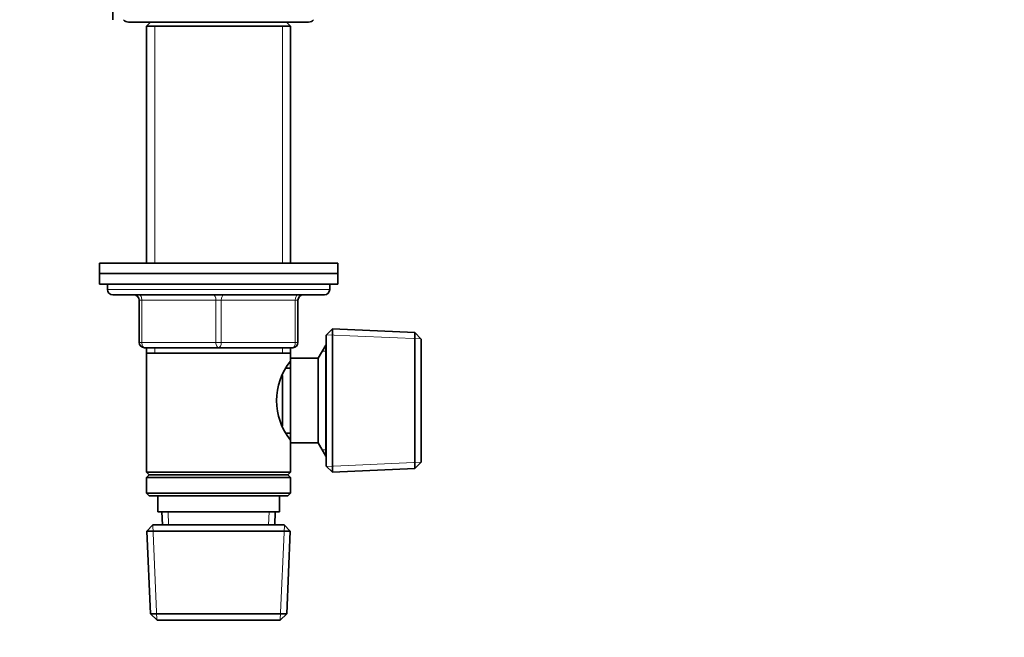
# Model space of a CAD drawing. Units: millimetres. Extents: x 0 to 744, y 0 to 1164.
# Drawn here: x 372 to 558, y 711 to 828 of the extents above; entities that cross this region are included whole.
import ezdxf
from ezdxf import colors
from ezdxf.entities.mleader import LeaderData, LeaderLine
from ezdxf.math import Vec2, Vec3

# ---------------------------------------------------------------- set-up
doc = ezdxf.new("R2010")
doc.units = ezdxf.units.MM
doc.layers.add('DV1_Défaut', color=7, linetype='Continuous')
doc.layers.add('Défaut', color=7, linetype='Continuous')

# ---------------------------------------------------------------- blocks, each defined once
blk = doc.blocks.new('_DOT')
at = {"color": 0}
blk.add_line((0, 0), (-1, 0), dxfattribs=at)
at = {"color": 0, "const_width": 0.333}
blk.add_lwpolyline([(-0.1665, 0, 1), (0.1665, 0, 1)], format="xyb", close=True, dxfattribs=at)
blk = doc.blocks.new('SE')
at = {"layer": 'DV1_Défaut', "color": 7, "linetype": 'Continuous', "lineweight": 35}
for p, q in [((389.64, 832.65), (389.64, 827.65)), ((392.64, 827.2), (426.64, 827.2)), ((396.79, 827.2), (396.04, 826.45)), ((396.04, 826.45), (423.24, 826.45)), ((396.04, 826.45), (396.04, 781.65)), ((423.24, 826.45), (422.49, 827.2)), ((423.24, 781.65), (423.24, 826.45)), ((387.14, 781.65), (432.14, 781.65)), ((387.14, 781.65), (387.14, 779.65)), ((432.14, 779.65), (432.14, 781.65)), ((387.14, 779.65), (432.14, 779.65)), ((387.14, 779.65), (432.14, 779.65)), ((387.14, 779.65), (387.14, 777.65)), ((432.14, 777.65), (432.14, 779.65)), ((387.14, 777.65), (432.14, 777.65)), ((388.64, 777.65), (388.64, 776.65)), ((430.64, 776.65), (430.64, 777.65)), ((389.64, 775.65), (429.64, 775.65)), ((394.64, 766.65), (394.64, 774.65)), ((424.64, 774.65), (424.64, 766.65)), ((431.14, 769.2), (429.94, 768.05)), ((431.14, 742.1), (431.14, 769.2)), ((446.75, 768.52), (431.14, 769.2)), ((446.75, 742.79), (446.75, 768.52)), ((447.94, 767.27), (446.75, 768.52)), ((429.94, 743.25), (429.94, 768.05)), ((447.94, 744.04), (447.94, 767.27)), ((409.64, 765.65), (395.64, 765.65)), ((396.04, 765.65), (396.04, 764.65)), ((396.04, 764.65), (396.04, 742.15)), ((396.04, 764.65), (423.24, 764.65)), ((423.64, 765.65), (409.64, 765.65)), ((423.24, 764.65), (423.24, 765.65)), ((423.24, 763.65), (423.24, 764.65)), ((429.89, 766.15), (428.44, 763.65)), ((429.89, 745.15), (429.89, 766.15)), ((429.94, 766.15), (429.89, 766.15)), ((423.24, 747.65), (423.24, 763.65)), ((428.44, 763.65), (423.24, 763.65)), ((428.44, 747.65), (428.44, 763.65)), ((423.24, 761.8), (422.46, 761.8)), ((421.74, 750.9), (421.74, 760.4)), ((422.46, 749.5), (423.24, 749.5)), ((423.24, 747.65), (428.44, 747.65)), ((423.24, 742.15), (423.24, 747.65)), ((428.44, 747.65), (429.89, 745.15)), ((429.89, 745.15), (429.94, 745.15)), ((429.94, 743.25), (431.14, 742.1)), ((431.14, 742.1), (446.75, 742.79)), ((446.75, 742.79), (447.94, 744.04)), ((423.24, 742.15), (396.04, 742.15)), ((396.04, 742.15), (396.54, 741.65)), ((396.54, 741.65), (396.04, 741.15)), ((396.04, 741.15), (423.24, 741.15)), ((396.04, 741.15), (396.04, 738.15)), ((396.54, 741.65), (422.74, 741.65)), ((422.74, 741.65), (423.24, 742.15)), ((423.24, 741.15), (422.74, 741.65)), ((423.24, 738.15), (423.24, 741.15)), ((423.24, 738.15), (396.04, 738.15)), ((396.04, 738.15), (396.54, 737.65)), ((396.54, 737.65), (422.74, 737.65)), ((398.14, 737.65), (398.14, 734.65)), ((421.14, 734.65), (421.14, 737.65)), ((422.74, 737.65), (423.24, 738.15)), ((398.14, 734.65), (421.14, 734.65)), ((398.92, 734.65), (399.03, 732.15)), ((420.25, 732.15), (420.36, 734.65)), ((397.24, 732.15), (396.1, 730.95)), ((422.04, 732.15), (397.24, 732.15)), ((423.19, 730.95), (422.04, 732.15)), ((396.1, 730.95), (423.19, 730.95)), ((396.1, 730.95), (396.78, 715.35)), ((422.51, 715.35), (423.19, 730.95)), ((422.51, 715.35), (396.78, 715.35)), ((396.78, 715.35), (398.03, 714.15)), ((421.26, 714.15), (422.51, 715.35)), ((398.03, 714.15), (421.26, 714.15))]:
    blk.add_line(p, q, dxfattribs=at)
at = {"layer": 'DV1_Défaut', "color": 7, "linetype": 'Continuous', "lineweight": 18}
for p, q in [((397.59, 826.45), (397.59, 781.65)), ((421.7, 826.45), (421.7, 781.65)), ((430.64, 776.65), (388.64, 776.65)), ((394.64, 774.65), (395.14, 774.65)), ((409.14, 774.65), (395.14, 774.65)), ((395.14, 774.65), (395.14, 766.65)), ((409.14, 774.65), (410.14, 774.65)), ((409.14, 766.65), (409.14, 774.65)), ((424.14, 774.65), (410.14, 774.65)), ((410.14, 774.65), (410.14, 766.65)), ((424.14, 774.65), (424.64, 774.65)), ((424.14, 766.65), (424.14, 774.65)), ((394.64, 766.65), (395.14, 766.65)), ((395.14, 766.65), (409.14, 766.65)), ((409.14, 766.65), (410.14, 766.65)), ((410.14, 766.65), (424.14, 766.65)), ((424.14, 766.65), (424.64, 766.65)), ((447.91, 767.31), (429.98, 768.09)), ((397.59, 765.65), (397.59, 764.65)), ((421.7, 765.65), (421.7, 764.65)), ((429.94, 764.97), (429.2, 764.97)), ((429.94, 746.34), (429.2, 746.34)), ((447.91, 744), (429.98, 743.22)), ((400.19, 732.2), (400.09, 734.65)), ((419.09, 732.2), (419.2, 734.65)), ((397.99, 714.19), (397.21, 732.11)), ((421.3, 714.19), (422.08, 732.11))]:
    blk.add_line(p, q, dxfattribs=at)
at = {"layer": 'DV1_Défaut', "color": 7, "linetype": 'Continuous', "lineweight": 35}
for centre, radius, start, end in [((392.64, 828.45), 1.25, 219.7918, 270), ((426.64, 828.45), 1.25, 270, 320.2082), ((389.64, 776.65), 1, 180, 270), ((429.64, 776.65), 1, 270, 0), ((393.64, 774.65), 1, 0, 90), ((425.64, 774.65), 1, 90, 180), ((395.64, 766.65), 1, 180, 270), ((423.64, 766.65), 1, 270, 0), ((432.34, 755.65), 11.76, 140.6571, 219.3429)]:
    blk.add_arc(centre, radius, start, end, dxfattribs=at)
at = {"layer": 'DV1_Défaut', "color": 7, "linetype": 'Continuous', "lineweight": 18}
for centre, major_axis, start_param, end_param in [((394.64, 774.65), (0, -1), 1.570796, 3.141593), ((408.64, 774.65), (0, -1), 1.570796, 3.141593), ((410.64, 774.65), (0, -1), 3.141593, 4.712389), ((424.64, 774.65), (0, -1), 3.141593, 4.712389), ((395.64, 766.65), (0, 1), 1.570796, 3.141593), ((409.64, 766.65), (0, 1), 1.570796, 3.141593), ((409.64, 766.65), (0, 1), 3.141593, 4.712389), ((423.64, 766.65), (0, 1), 3.141593, 4.712389)]:
    blk.add_ellipse(centre, major_axis=major_axis, ratio=0.5, start_param=start_param, end_param=end_param, dxfattribs=at)

msp = doc.modelspace()

# ---------------------------------------------------------------- block references
at = {"layer": 'Défaut'}
msp.add_blockref('SE', (0, 0), dxfattribs=at)

# ---------------------------------------------------------------- leaders
at = {"layer": 'Défaut', "color": 7, "linetype": 'Continuous', "lineweight": 18}
ml = msp.add_multileader_mtext('Standard', dxfattribs=at)
ml.set_content('{\\pxsm0.9;\\fSolid Edge ISO|b1||i0||c0|p34;\\W1.;05/11/2018\\P}', color=256)
ml.set_leader_properties()
ml.set_arrow_properties(name='DOT')
ml.build(insert=Vec2(0, 0))
ml.multileader.update_dxf_attribs({"leader_type": 0, "dogleg_length": 0, "arrow_head_size": 12})
ctx = ml.context
ctx.base_point, ctx.char_height, ctx.arrow_head_size, ctx.landing_gap_size = Vec3(656.6, 1156.97), 12, 12, 4.2
notes = []
notes.append((ctx, [(0, (0, 0, 0), (0, 0), (1, 0), 1, [])]))
ctx.mtext.insert = Vec3(658.6, 1163.09)
for ctx, leaders in notes:
    for number, flags, end, landing, length, lines in leaders:
        leader = LeaderData()
        leader.index, (leader.has_last_leader_line, leader.has_dogleg_vector, leader.attachment_direction) = number, flags
        leader.last_leader_point, leader.dogleg_vector, leader.dogleg_length = Vec3(end), Vec3(landing), length
        for number, points, colour, breaks in lines:
            line = LeaderLine()
            line.index, line.vertices, line.color, line.breaks = number, Vec3.list(points), colors.encode_raw_color(colour), breaks
            leader.lines.append(line)
        ctx.leaders.append(leader)

doc.saveas('drawing.dxf')
